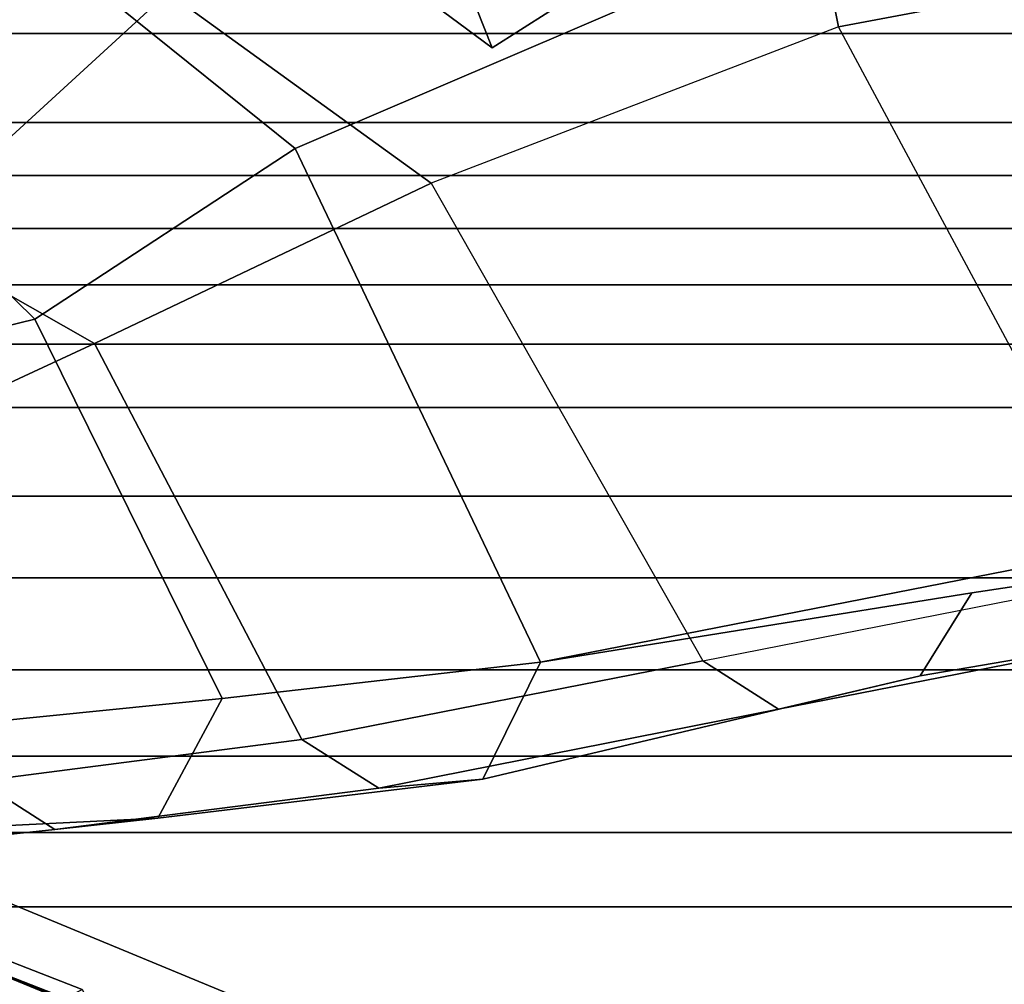
# Model space of a CAD drawing. Units: inches. Extents: x -74 to 74, y -72 to 72.
# Drawn here: x -54 to -52, y -52 to -51 of the extents above; entities that cross this region are included whole.
import ezdxf

# ---------------------------------------------------------------- set-up
doc = ezdxf.new("R2010")
doc.units = ezdxf.units.IN
doc.header["$MEASUREMENT"] = 0
for name, color, linetype in [('SEAT-CHASSIS', 5, 'Continuous'), ('SEAT-FABRICBACK', 5, 'Continuous'), ('SEAT-FRAME', 5, 'Continuous')]:
    doc.layers.add(name, color=color, linetype=linetype)

# ---------------------------------------------------------------- blocks, each defined once
blk = doc.blocks.new('1AERON2_B_TLIMANGL_ARMS_POSTUREFITSL_3T')
at = {"layer": 'SEAT-CHASSIS'}
for points in [[(-8.9279, 7.6652, 19.2784), (-8.8505, 7.6956, 21.008), (-8.6236, 8.0858, 21.0831), (-8.6434, 8.049, 18.9742)], [(-8.6434, 8.049, 18.9742), (-8.5042, 8.0469, 18.8447), (-8.8578, 7.5552, 19.2807), (-8.9279, 7.6652, 19.2784)], [(-8.7807, 7.5853, 21.0033), (-8.8505, 7.6956, 21.008), (-8.9279, 7.6652, 19.2784), (-8.8578, 7.5552, 19.2807)]]:
    blk.add_3dface(points, dxfattribs=at)
at = {"layer": 'SEAT-FABRICBACK'}
for points in [[(-9.2338, -9.8017, 34.3179), (-9.2338, 9.8017, 34.3179), (-9.3106, 9.7737, 34.606), (-9.3106, -9.7737, 34.606)], [(-9.2338, -9.8017, 34.3179), (-9.1611, -9.7912, 34.0032), (-9.1611, 9.7912, 34.0032), (-9.2338, 9.8017, 34.3179)], [(-9.0927, -9.7416, 33.6641), (-9.0927, 9.7416, 33.6641), (-9.1611, 9.7912, 34.0032), (-9.1611, -9.7912, 34.0032)], [(-9.3921, -9.7094, 34.8717), (-9.3106, -9.7737, 34.606), (-9.3106, 9.7737, 34.606), (-9.3921, 9.7094, 34.8717)], [(-9.0927, -9.7416, 33.6641), (-9.0243, -9.6643, 33.3027), (-9.0243, 9.6643, 33.3027), (-9.0927, 9.7416, 33.6641)], [(-9.3921, -9.7094, 34.8717), (-9.3921, 9.7094, 34.8717), (-9.5068, 9.5717, 35.1937), (-9.5068, -9.5717, 35.1937)], [(-8.9095, -9.512, 32.7027), (-8.9095, 9.512, 32.7027), (-9.0243, 9.6643, 33.3027), (-9.0243, -9.6643, 33.3027)], [(-9.612, -9.4085, 35.45), (-9.5068, -9.5717, 35.1937), (-9.5068, 9.5717, 35.1937), (-9.612, 9.4085, 35.45)], [(-8.9095, -9.512, 32.7027), (-8.782, -9.3292, 32.0823), (-8.782, 9.3292, 32.0823), (-8.9095, 9.512, 32.7027)], [(-9.612, -9.4085, 35.45), (-9.612, 9.4085, 35.45), (-9.7312, 9.1898, 35.7075), (-9.7312, -9.1898, 35.7075)], [(-9.8426, -8.9623, 35.9239), (-9.7312, -9.1898, 35.7075), (-9.7312, 9.1898, 35.7075), (-9.8426, 8.9623, 35.9239)], [(-9.8426, -8.9623, 35.9239), (-9.8426, 8.9623, 35.9239), (-9.941, 8.7458, 36.0983), (-9.941, -8.7458, 36.0983)], [(-10.0369, -8.5182, 36.2485), (-9.941, -8.7458, 36.0983), (-9.941, 8.7458, 36.0983), (-10.0369, 8.5182, 36.2485)], [(-10.0369, -8.5182, 36.2485), (-10.0369, 8.5182, 36.2485), (-10.1688, 8.1814, 36.4285), (-10.1688, -8.1814, 36.4285)]]:
    blk.add_3dface(points, dxfattribs=at)
at = {"layer": 'SEAT-FRAME'}
for points in [[(-10.1585, 8.2164, 36.3184), (-10.1591, 7.9817, 35.9142), (-9.8486, 8.7329, 35.4638), (-9.816, 8.9932, 35.7816)], [(-9.941, 8.7458, 36.0983), (-10.1585, 8.2164, 36.3184), (-9.816, 8.9932, 35.7816), (-9.8426, 8.9623, 35.9239)], [(-9.279, 8.977, 31.3545), (-8.7476, 8.324, 29.7967), (-8.8563, 8.0838, 29.9463), (-9.1692, 8.4254, 30.7883)], [(-9.3302, 8.4694, 31.6197), (-9.2782, 8.2558, 31.2456), (-8.7619, 8.781, 31.3044), (-8.8629, 8.9042, 31.6544)], [(-9.3901, 8.8636, 31.6518), (-9.1692, 8.4254, 30.7883), (-9.3096, 8.1788, 30.541), (-9.4591, 8.5007, 31.1885)], [(-9.0579, 7.9194, 30.5346), (-8.5763, 8.5186, 30.6363), (-8.7619, 8.781, 31.3044), (-9.2782, 8.2558, 31.2456)], [(-10.1438, 8.1946, 36.4589), (-10.0112, 8.5348, 36.2766), (-10.1443, 8.7621, 36.6106), (-10.2662, 8.4439, 36.7769)], [(-10.0369, 8.5182, 36.2485), (-10.1688, 8.1814, 36.4285), (-10.1585, 8.2164, 36.3184), (-9.941, 8.7458, 36.0983)], [(-9.8486, 8.7329, 35.4638), (-10.1591, 7.9817, 35.9142), (-10.4662, 7.8503, 35.5185), (-10.1727, 8.5113, 35.108)], [(-9.9138, 8.6175, 31.5702), (-9.8747, 8.3278, 31.0827), (-9.9371, 8.2301, 31.0721), (-9.9674, 8.5139, 31.5589)], [(-10.0112, 8.5348, 36.2766), (-10.1438, 8.1946, 36.4589), (-10.1688, 8.1814, 36.4285), (-10.0369, 8.5182, 36.2485)], [(-9.9224, 8.0971, 31.0696), (-9.9365, 8.3858, 31.5654), (-9.9674, 8.5139, 31.5589), (-9.9371, 8.2301, 31.0721)], [(-7.8734, 7.541, 28.7254), (-8.5763, 8.5186, 30.6363), (-9.0579, 7.9194, 30.5346), (-8.5452, 6.7225, 28.6077)], [(-9.3096, 8.1788, 30.541), (-9.8209, 7.911, 30.4316), (-9.8747, 8.3278, 31.0827), (-9.4591, 8.5007, 31.1885)], [(-9.798, 8.3137, 31.5946), (-9.7681, 8.0137, 31.1312), (-9.2782, 8.2558, 31.2456), (-9.3302, 8.4694, 31.6197)], [(-8.8563, 8.0838, 29.9463), (-9.1027, 7.7441, 29.745), (-9.3096, 8.1788, 30.541), (-9.1692, 8.4254, 30.7883)], [(-9.7681, 8.0137, 31.1312), (-9.798, 8.3137, 31.5946), (-9.9365, 8.3858, 31.5654), (-9.9224, 8.0971, 31.0696)], [(-9.8209, 7.911, 30.4316), (-9.8836, 7.8114, 30.4185), (-9.9371, 8.2301, 31.0721), (-9.8747, 8.3278, 31.0827)], [(-9.2782, 8.2558, 31.2456), (-9.7681, 8.0137, 31.1312), (-9.7211, 7.6029, 30.5083), (-9.0579, 7.9194, 30.5346)], [(-9.9224, 8.0971, 31.0696), (-9.9371, 8.2301, 31.0721), (-9.8836, 7.8114, 30.4185), (-9.8722, 7.6772, 30.4204)], [(-9.3096, 8.1788, 30.541), (-9.1027, 7.7441, 29.745), (-9.7195, 7.3933, 29.6136), (-9.8209, 7.911, 30.4316)], [(-9.7681, 8.0137, 31.1312), (-9.9224, 8.0971, 31.0696), (-9.8722, 7.6772, 30.4204), (-9.7211, 7.6029, 30.5083)], [(-8.8563, 8.0838, 29.9463), (-8.1277, 7.3732, 28.3632), (-8.9007, 7.218, 28.9642), (-9.1027, 7.7441, 29.745)], [(-9.8209, 7.911, 30.4316), (-9.7195, 7.3933, 29.6136), (-9.7818, 7.2954, 29.5993), (-9.8836, 7.8114, 30.4185)], [(-9.4603, 6.2707, 28.4093), (-8.5452, 6.7225, 28.6077), (-9.0579, 7.9194, 30.5346), (-9.7211, 7.6029, 30.5083)], [(-9.7388, 7.1123, 29.609), (-9.8722, 7.6772, 30.4204), (-9.8836, 7.8114, 30.4185), (-9.7818, 7.2954, 29.5993)], [(-9.7195, 7.3933, 29.6136), (-9.6101, 6.8369, 28.8014), (-8.9007, 7.218, 28.9642), (-9.1027, 7.7441, 29.745)], [(-9.6316, 7.0456, 29.6342), (-9.7211, 7.6029, 30.5083), (-9.8722, 7.6772, 30.4204), (-9.7388, 7.1123, 29.609)], [(-9.6316, 7.0456, 29.6342), (-9.5508, 6.5079, 28.7739), (-9.4603, 6.2707, 28.4093), (-9.7211, 7.6029, 30.5083)], [(-9.6101, 6.8369, 28.8014), (-9.6745, 6.7482, 28.7866), (-9.7818, 7.2954, 29.5993), (-9.7195, 7.3933, 29.6136)], [(-7.8704, 7.0182, 27.5816), (-8.7904, 6.6298, 28.1653), (-8.9007, 7.218, 28.9642), (-8.1277, 7.3732, 28.3632)], [(-9.7388, 7.1123, 29.609), (-9.7818, 7.2954, 29.5993), (-9.6745, 6.7482, 28.7866), (-9.6474, 6.5797, 28.7897)], [(-8.9007, 7.218, 28.9642), (-8.7904, 6.6298, 28.1653), (-9.5212, 6.2375, 28.0112), (-9.6101, 6.8369, 28.8014)], [(-9.6316, 7.0456, 29.6342), (-9.7388, 7.1123, 29.609), (-9.6474, 6.5797, 28.7897), (-9.5508, 6.5079, 28.7739)]]:
    blk.add_3dface(points, dxfattribs=at)

msp = doc.modelspace()

# ---------------------------------------------------------------- block references
at = {"rotation": 89.99999999999999}
msp.add_blockref('1AERON2_B_TLIMANGL_ARMS_POSTUREFITSL_3T', (-45.4232, -42.2929), dxfattribs=at)

doc.saveas('drawing.dxf')
